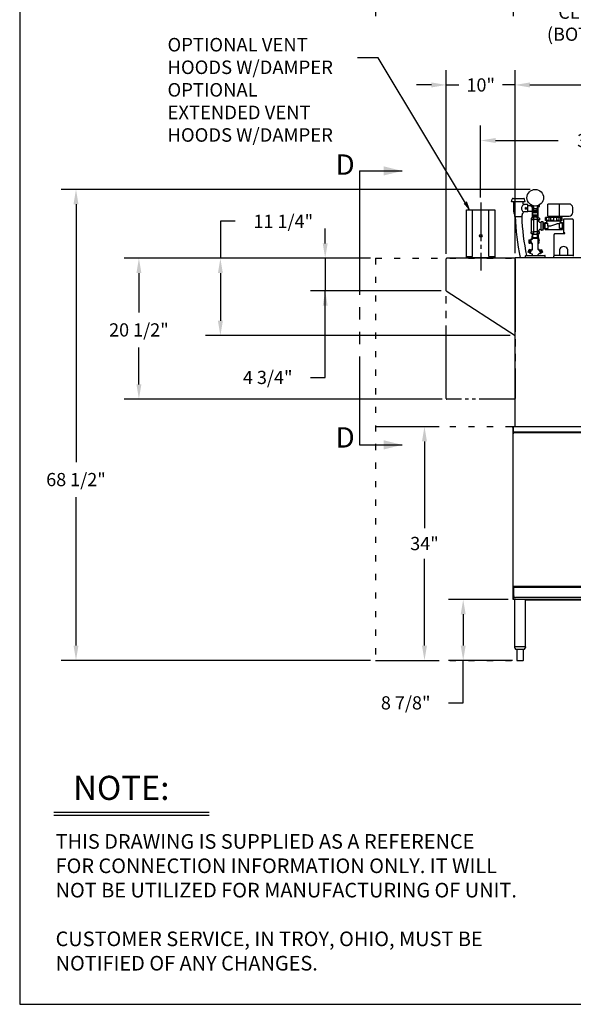
# Model space of a CAD drawing. Extents: x 0 to 411, y 0 to 262.
# Drawn here: x 0 to 81, y 0 to 143 of the extents above; entities that cross this region are included whole.
import ezdxf
from ezdxf.enums import TextEntityAlignment as Align

# ---------------------------------------------------------------- set-up
doc = ezdxf.new("R2010")
doc.units = 0
doc.header["$LTSCALE"] = 12
doc.header["$MEASUREMENT"] = 0
for name, pattern in [('C_CENTER_L', [3.45, 1.5, -0.15, 0.15, -0.15, 1.5]), ('C_DASHED_M', [0.225, 0.075, -0.15]), ('C_PHANTOM_L', [3.75, 1.5, -0.15, 0.15, -0.15, 0.15, -0.15, 1.5]), ('C_SOLID_L', [0]), ('C_SOLID_M', [0])]:
    doc.linetypes.add(name, pattern=pattern)
doc.layers.get('0').update_dxf_attribs({"linetype": 'C_SOLID_M'})
doc.layers.get('Defpoints').update_dxf_attribs({"linetype": 'CONTINUOUS'})
doc.layers.add('MO_001_VIEW_99', color=7, linetype='C_SOLID_M')
doc.layers.add('TITLEBLOCK', color=7, linetype='CONTINUOUS')
doc.styles.add('rev', font='romans.shx', dxfattribs={"height": 2.5})
doc.styles.get("Standard").update_dxf_attribs({"font": 'romans.shx'})
doc.styles.add('TITLE', font='romans.shx', dxfattribs={"height": 1.5})
doc.styles.add('TITLEBLOCK', font='romans.shx', dxfattribs={"height": 2.25})
doc.dimstyles.get("Standard").update_dxf_attribs({"dimscale": 12, "dimtxt": 0.16, "dimasz": 0.18, "dimexe": 0.18, "dimexo": 0.06, "dimgap": 0.09, "dimtad": 0, "dimtih": 1, "dimtoh": 1, "dimdec": 3, "dimdsep": 46, "dimlunit": 5, "dimtxsty": 'Standard', "dimcen": 0.09, "dimaunit": 1, "dimadec": 0, "dimazin": 2, "dimtfac": 1, "dimtdec": 3, "dimtmove": 0, "dimatfit": 3, "dimfxl": 1, "dimfrac": 2, "dimtolj": 1, "dimtzin": 0, "dimarcsym": 0})

# ---------------------------------------------------------------- blocks, each defined once
blk = doc.blocks.new('C-line Titleblock')
at = {"layer": 'MO_001_VIEW_99', "linetype": 'Continuous', "lineweight": 25}
for p, q in [((4.97, 27.96), (27.56, 27.96)), ((4.97, 27.49), (27.56, 27.49))]:
    blk.add_line(p, q, dxfattribs=at)
at = {"layer": 'TITLEBLOCK', "color": 4, "lineweight": 25}
blk.add_lwpolyline([(0, 0), (411.41, 0), (411.41, 261.81), (0, 261.81)], close=True, dxfattribs=at)
at = {"layer": 'MO_001_VIEW_99', "linetype": 'C_SOLID_L', "lineweight": 25, "attachment_point": 7}
for s, insert, char_height in [('NOTE:', (7.78, 28.63), 3.5), ('THIS DRAWING IS SUPPLIED AS A REFERENCE\\PFOR CONNECTION INFORMATION ONLY. IT WILL\\PNOT BE UTILIZED FOR MANUFACTURING OF UNIT.\\P \\PCUSTOMER SERVICE, IN TROY, OHIO, MUST BE\\PNOTIFIED OF ANY CHANGES.', (5.22, 4.25), 2.125)]:
    blk.add_mtext(s, dxfattribs=dict(at, insert=insert, char_height=char_height)).dxf.unprotected_set("ltscale", 0)
at = {"layer": 'TITLEBLOCK', "lineweight": 25}
for tag, height, style, p in [('PROJECT', 2.64, 'TITLEBLOCK', (296.08, 29.88)), ('INFORMATION', 2.64, 'TITLEBLOCK', (296.08, 25.75)), ('INFORMATION', 2.64, 'TITLEBLOCK', (296.08, 21.4)), ('REV', 2.93, 'rev', (407.85, 2.02))]:
    blk.add_attdef(tag, text='', height=height, dxfattribs=dict(at, style=style)).set_placement(p, align=Align.CENTER)
for tag, p, height, style in [('TYPE', (334.84, 21.81), 1.76, 'TITLE'), ('DIR.', (334.84, 17.41), 1.76, 'TITLE'), ('HO#', (289.79, 13.33), 2.64, 'TITLEBLOCK'), ('DATE', (359.95, 12.62), 1.76, 'TITLE'), ('NAME', (334.84, 12.37), 1.76, 'TITLE'), ('PROJECT', (289.86, 7.45), 2.64, 'TITLEBLOCK'), ('QUOTE', (289.86, 2.21), 2.64, 'TITLEBLOCK')]:
    blk.add_attdef(tag, p, '', height=height, dxfattribs=dict(at, style=style))
at = {"layer": 'TITLEBLOCK', "lineweight": 25, "style": 'TITLEBLOCK'}
blk.add_attdef('DRAWING#', text='', height=2.64, dxfattribs=at).set_placement((393.24, 2.12), align=Align.RIGHT)
blk = doc.blocks.new('*D918')
at = {"color": 0, "linetype": 'Continuous', "lineweight": -2}
for p, q in [((67.04, 117.32), (67.04, 127.76)), ((103.8, 117.74), (103.8, 127.76)), ((69.2, 125.6), (78.31, 125.6)), ((101.64, 125.6), (92.53, 125.6))]:
    blk.add_line(p, q, dxfattribs=at).dxf.unprotected_set("ltscale", 0)
at = {"color": 0}
for points in [[(69.2, 125.96), (69.2, 125.24), (67.04, 125.6)], [(101.64, 125.24), (101.64, 125.96), (103.8, 125.6)]]:
    blk.add_solid(points, dxfattribs=at)
at = {"layer": 'Defpoints', "color": 0}
for p in [(67.04, 125.6), (67.04, 116.6), (103.8, 117.02)]:
    blk.add_point(p, dxfattribs=at)
at = {"color": 0, "insert": (85.42, 125.6), "char_height": 1.92, "attachment_point": 5}
blk.add_mtext('\\A1;36 3/4"', dxfattribs=at)
blk = doc.blocks.new('*D923')
at = {"color": 0, "linetype": 'Continuous', "lineweight": -2}
for p, q in [((72.04, 109.32), (72.04, 135.84)), ((158.6, 109.2), (158.6, 135.84)), ((74.2, 133.68), (107.29, 133.68)), ((156.44, 133.68), (123.35, 133.68))]:
    blk.add_line(p, q, dxfattribs=at).dxf.unprotected_set("ltscale", 0)
at = {"color": 0}
for points in [[(74.2, 134.04), (74.2, 133.32), (72.04, 133.68)], [(156.44, 133.32), (156.44, 134.04), (158.6, 133.68)]]:
    blk.add_solid(points, dxfattribs=at)
at = {"layer": 'Defpoints', "color": 0}
for p in [(72.04, 133.68), (72.04, 108.6), (158.6, 108.48)]:
    blk.add_point(p, dxfattribs=at)
at = {"color": 0, "insert": (115.32, 133.68), "char_height": 1.92, "attachment_point": 5}
blk.add_mtext('\\A1;86 9/16"', dxfattribs=at)
blk = doc.blocks.new('*D924')
at = {"color": 0, "linetype": 'Continuous', "lineweight": -2}
for p, q in [((52.47, 84), (61.03, 84)), ((58.87, 81.84), (58.87, 69.22)), ((58.87, 52.16), (58.87, 64.78)), ((52.47, 50), (61.03, 50))]:
    blk.add_line(p, q, dxfattribs=at).dxf.unprotected_set("ltscale", 0)
at = {"color": 0}
for points in [[(59.23, 81.84), (58.51, 81.84), (58.87, 84)], [(58.51, 52.16), (59.23, 52.16), (58.87, 50)]]:
    blk.add_solid(points, dxfattribs=at)
at = {"layer": 'Defpoints', "color": 0}
for p in [(51.75, 84), (51.75, 50), (58.87, 50)]:
    blk.add_point(p, dxfattribs=at)
at = {"color": 0, "insert": (58.87, 67), "char_height": 1.92, "attachment_point": 5}
blk.add_mtext('\\A1;34"', dxfattribs=at)
blk = doc.blocks.new('*D925')
at = {"color": 0, "linetype": 'Continuous', "lineweight": -2}
for p, q in [((71.03, 58.88), (62.34, 58.88)), ((64.5, 56.72), (64.5, 52.16)), ((71.65, 50), (62.34, 50)), ((64.5, 43.83), (64.5, 50)), ((62.34, 43.83), (64.5, 43.83))]:
    blk.add_line(p, q, dxfattribs=at).dxf.unprotected_set("ltscale", 0)
at = {"color": 0}
for points in [[(64.86, 56.72), (64.14, 56.72), (64.5, 58.88)], [(64.14, 52.16), (64.86, 52.16), (64.5, 50)]]:
    blk.add_solid(points, dxfattribs=at)
at = {"layer": 'Defpoints', "color": 0}
for p in [(71.75, 58.88), (64.5, 50), (72.37, 50)]:
    blk.add_point(p, dxfattribs=at)
at = {"color": 0, "insert": (56.14, 43.83), "char_height": 1.92, "attachment_point": 5}
blk.add_mtext('\\A1;8 7/8"', dxfattribs=at)
blk = doc.blocks.new('*D926')
at = {"color": 0, "linetype": 'Continuous', "lineweight": -2}
for p, q in [((31.35, 113.85), (29.19, 113.85)), ((29.19, 113.85), (29.19, 108.48)), ((51.03, 108.48), (27.03, 108.48)), ((29.19, 106.32), (29.19, 99.39)), ((71.32, 97.23), (27.03, 97.23))]:
    blk.add_line(p, q, dxfattribs=at).dxf.unprotected_set("ltscale", 0)
at = {"color": 0}
for points in [[(29.55, 106.32), (28.83, 106.32), (29.19, 108.48)], [(28.83, 99.39), (29.55, 99.39), (29.19, 97.23)]]:
    blk.add_solid(points, dxfattribs=at)
at = {"layer": 'Defpoints', "color": 0}
for p in [(51.75, 108.48), (29.19, 97.23), (72.04, 97.23)]:
    blk.add_point(p, dxfattribs=at)
at = {"color": 0, "insert": (38.34, 113.85), "char_height": 1.92, "attachment_point": 5}
blk.add_mtext('\\A1;11 1/4"', dxfattribs=at)
blk = doc.blocks.new('*D927')
at = {"color": 0, "linetype": 'Continuous', "lineweight": -2}
for p, q in [((44.43, 110.64), (44.43, 112.8)), ((51.03, 108.48), (42.27, 108.48)), ((44.43, 108.48), (44.43, 103.73)), ((61.32, 103.73), (42.27, 103.73)), ((44.43, 91.15), (44.43, 103.73)), ((42.27, 91.15), (44.43, 91.15))]:
    blk.add_line(p, q, dxfattribs=at).dxf.unprotected_set("ltscale", 0)
at = {"color": 0}
for points in [[(44.07, 110.64), (44.79, 110.64), (44.43, 108.48)], [(44.79, 101.57), (44.07, 101.57), (44.43, 103.73)]]:
    blk.add_solid(points, dxfattribs=at)
at = {"layer": 'Defpoints', "color": 0}
for p in [(51.75, 108.48), (44.43, 103.73), (62.04, 103.73)]:
    blk.add_point(p, dxfattribs=at)
at = {"color": 0, "insert": (36.07, 91.15), "char_height": 1.92, "attachment_point": 5}
blk.add_mtext('\\A1;4 3/4"', dxfattribs=at)
blk = doc.blocks.new('*D928')
at = {"color": 0, "linetype": 'Continuous', "lineweight": -2}
for p, q in [((62.04, 109.11), (62.04, 135.84)), ((72.04, 109.2), (72.04, 135.84)), ((59.88, 133.68), (57.72, 133.68)), ((62.04, 133.68), (63.86, 133.68)), ((72.04, 133.68), (70.24, 133.68)), ((74.2, 133.68), (76.36, 133.68))]:
    blk.add_line(p, q, dxfattribs=at).dxf.unprotected_set("ltscale", 0)
at = {"color": 0}
for points in [[(59.88, 133.32), (59.88, 134.04), (62.04, 133.68)], [(74.2, 134.04), (74.2, 133.32), (72.04, 133.68)]]:
    blk.add_solid(points, dxfattribs=at)
at = {"layer": 'Defpoints', "color": 0}
for p in [(72.04, 133.68), (62.04, 108.39), (72.04, 108.48)]:
    blk.add_point(p, dxfattribs=at)
at = {"color": 0, "insert": (67.05, 133.68), "char_height": 1.92, "attachment_point": 5}
blk.add_mtext('\\A1;10"', dxfattribs=at)
blk = doc.blocks.new('*D929')
at = {"color": 0, "linetype": 'Continuous', "lineweight": -2}
for p, q in [((51.03, 108.48), (15.18, 108.48)), ((17.34, 106.32), (17.34, 100.6)), ((17.34, 90.14), (17.34, 95.52)), ((61.42, 87.98), (15.18, 87.98))]:
    blk.add_line(p, q, dxfattribs=at).dxf.unprotected_set("ltscale", 0)
at = {"color": 0}
for points in [[(17.7, 106.32), (16.98, 106.32), (17.34, 108.48)], [(16.98, 90.14), (17.7, 90.14), (17.34, 87.98)]]:
    blk.add_solid(points, dxfattribs=at)
at = {"layer": 'Defpoints', "color": 0}
for p in [(51.75, 108.48), (17.34, 87.98), (62.14, 87.98)]:
    blk.add_point(p, dxfattribs=at)
at = {"color": 0, "insert": (17.34, 98.06), "char_height": 1.92, "attachment_point": 5}
blk.add_mtext('\\A1;20 1/2"', dxfattribs=at)
blk = doc.blocks.new('*D930')
at = {"color": 0, "linetype": 'Continuous', "lineweight": -2}
for p, q in [((74.26, 118.49), (6.03, 118.49)), ((8.19, 116.33), (8.19, 78.84)), ((8.19, 52.16), (8.19, 73.76)), ((51.03, 50), (6.03, 50))]:
    blk.add_line(p, q, dxfattribs=at).dxf.unprotected_set("ltscale", 0)
at = {"color": 0}
for points in [[(8.55, 116.33), (7.83, 116.33), (8.19, 118.49)], [(7.83, 52.16), (8.55, 52.16), (8.19, 50)]]:
    blk.add_solid(points, dxfattribs=at)
at = {"layer": 'Defpoints', "color": 0}
for p in [(8.19, 118.49), (74.98, 118.49), (51.75, 50)]:
    blk.add_point(p, dxfattribs=at)
at = {"color": 0, "insert": (8.19, 76.3), "char_height": 1.92, "attachment_point": 5}
blk.add_mtext('\\A1;68 1/2"', dxfattribs=at)
blk = doc.blocks.new('*D944')
at = {"color": 0, "linetype": 'Continuous', "lineweight": -2}
for p, q in [((71.75, 175.21), (71.75, 143.7)), ((51.75, 152.16), (51.75, 143.7)), ((53.91, 145.86), (69.59, 145.86)), ((71.75, 145.86), (73.91, 145.86))]:
    blk.add_line(p, q, dxfattribs=at).dxf.unprotected_set("ltscale", 0)
at = {"color": 0}
for points in [[(53.91, 146.22), (53.91, 145.5), (51.75, 145.86)], [(69.59, 145.5), (69.59, 146.22), (71.75, 145.86)]]:
    blk.add_solid(points, dxfattribs=at)
at = {"layer": 'Defpoints', "color": 0}
for p in [(71.75, 175.93), (51.75, 152.88), (71.75, 145.86)]:
    blk.add_point(p, dxfattribs=at)
at = {"color": 0, "insert": (85.05, 145.86), "char_height": 1.92, "attachment_point": 5}
blk.add_mtext('\\A1;        20"\\P    SERVICE\\P  CLEARANCE\\P(BOTH SIDES)', dxfattribs=at)

msp = doc.modelspace()

# ---------------------------------------------------------------- linework, layer by layer
at = {"color": 222}
for p, q in [((52.1298, 137.6037), (49.1319, 137.6037)), ((65.42, 115.5429), (52.1298, 137.6037))]:
    msp.add_line(p, q, dxfattribs=at).dxf.unprotected_set("ltscale", 0)
at = {"linetype": 'C_PHANTOM_L'}
msp.add_line((49.4351, 121.1793), (49.4351, 81.3438), dxfattribs=at)
at = {"linetype": 'Continuous'}
for p, q in [((49.4351, 121.1793), (55.6277, 121.1793)), ((49.4351, 81.3438), (55.6277, 81.3438))]:
    msp.add_line(p, q, dxfattribs=at).dxf.unprotected_set("ltscale", 0)
at = {"linetype": 'C_CENTER_L', "ltscale": 0.31237}
msp.add_line((67.0435, 116.5998), (67.0435, 106.7128), dxfattribs=at)
at = {"color": 160, "linetype": 'Continuous'}
for p, q in [((71.5353, 116.6819), (71.6445, 117.0893)), ((73.5353, 116.6819), (71.5353, 116.6819)), ((71.7652, 117.1819), (73.3055, 117.1819)), ((71.8478, 115.2433), (71.8478, 116.6819)), ((73.2228, 116.401), (73.2228, 116.6819)), ((73.8804, 116.2762), (73.3477, 116.2762)), ((73.5353, 116.6819), (73.4262, 117.0893)), ((73.9104, 116.2462), (73.8804, 116.2762)), ((73.9104, 115.2437), (73.9104, 116.2461)), ((73.9104, 116.1587), (74.3843, 116.1587)), ((74.3843, 116.0212), (74.3843, 116.2264)), ((74.4093, 115.9962), (74.7048, 115.9962)), ((74.5877, 115.8422), (74.5925, 115.9962)), ((74.7048, 116.1014), (74.7048, 115.6457)), ((75.2548, 116.1014), (75.2548, 115.6457)), ((75.2548, 115.9962), (75.5593, 115.9962)), ((75.381, 115.8422), (75.3762, 115.9962)), ((75.5843, 116.0212), (75.5843, 116.2315)), ((76.8223, 114.6117), (76.8223, 116.3597)), ((79.9224, 116.3597), (76.8223, 116.3597)), ((72.0041, 114.5869), (72.0041, 114.7642)), ((72.0341, 114.5569), (72.0041, 114.5869)), ((72.0341, 114.5569), (73.0366, 114.5569)), ((73.0366, 114.5569), (73.0666, 114.5869)), ((73.0666, 114.5869), (73.0666, 114.7642)), ((73.8803, 115.2137), (73.333, 115.2137)), ((73.9104, 115.2437), (73.8803, 115.2137)), ((73.9104, 115.3311), (74.5643, 115.3311)), ((74.5643, 114.4622), (74.5643, 115.8422)), ((74.7048, 115.8422), (74.5643, 115.8422)), ((74.5793, 115.2942), (74.5793, 115.4542)), ((74.5793, 115.4542), (75.3893, 115.4542)), ((74.5793, 115.2942), (75.3893, 115.2942)), ((74.5793, 114.4842), (74.5793, 114.6442)), ((74.5793, 114.6442), (75.3893, 114.6442)), ((74.5894, 115.1342), (74.5894, 115.2942)), ((74.5894, 115.1342), (75.3793, 115.1342)), ((74.5894, 114.6442), (74.5894, 114.8042)), ((74.5894, 114.8042), (75.3793, 114.8042)), ((74.6243, 114.8042), (74.6243, 115.1342)), ((75.2548, 115.6457), (74.7048, 115.6457)), ((74.7379, 115.4542), (74.7319, 115.6457)), ((75.2308, 115.4542), (75.2368, 115.6457)), ((75.4043, 115.8422), (75.2548, 115.8422)), ((75.3443, 114.8042), (75.3443, 115.1342)), ((75.3793, 115.1342), (75.3793, 115.2942)), ((75.3793, 114.6442), (75.3793, 114.8042)), ((75.3893, 115.2942), (75.3893, 115.4542)), ((75.3893, 114.4842), (75.3893, 114.6442)), ((75.4043, 114.4622), (75.4043, 115.8422)), ((76.8223, 114.6117), (79.9224, 114.6117)), ((77.4818, 114.4007), (77.4818, 114.6117)), ((77.8629, 114.4007), (77.8629, 114.6117)), ((80.4224, 115.1117), (80.4224, 115.8597)), ((74.3843, 114.2926), (74.3843, 114.0738)), ((74.7324, 114.3082), (74.4, 114.3082)), ((74.7143, 114.0582), (74.4, 114.0582)), ((74.4493, 112.3082), (74.4493, 114.0582)), ((74.7372, 114.4622), (74.5643, 114.4622)), ((74.5793, 114.4842), (75.3893, 114.4842)), ((74.5925, 114.3082), (74.5877, 114.4622)), ((74.7143, 114.1396), (74.7143, 112.3288)), ((75.2543, 114.1396), (74.7143, 114.1396)), ((74.7379, 114.4842), (74.7271, 114.1396)), ((75.2308, 114.4842), (75.2416, 114.1396)), ((75.4043, 114.4622), (75.2315, 114.4622)), ((75.5687, 114.3082), (75.2363, 114.3082)), ((75.2543, 114.1396), (75.2543, 112.3288)), ((75.5687, 114.0582), (75.2543, 114.0582)), ((75.3762, 114.3082), (75.381, 114.4622)), ((75.5193, 113.8428), (75.5193, 114.0582)), ((75.5843, 114.2926), (75.5843, 114.0738)), ((75.6445, 113.7178), (75.8593, 113.718)), ((75.8593, 112.5988), (75.8593, 113.7676)), ((76.0937, 113.7832), (75.875, 113.7832)), ((76.1093, 112.5988), (76.1093, 113.7676)), ((76.4223, 112.6832), (76.4223, 113.6832)), ((76.4223, 113.6832), (76.6723, 113.6832)), ((76.4477, 113.9707), (76.4477, 114.4007)), ((78.8784, 114.4007), (76.4477, 114.4007)), ((76.5473, 113.9707), (76.4477, 113.9707)), ((76.5473, 113.9082), (76.5473, 113.9707)), ((76.5473, 113.9082), (78.7974, 113.9082)), ((76.6723, 113.6832), (76.6723, 113.9082)), ((78.6719, 113.6832), (78.9224, 113.6832)), ((78.6724, 113.6832), (78.6724, 113.9082)), ((78.7974, 113.9082), (78.7974, 113.9707)), ((78.8784, 113.9707), (78.7974, 113.9707)), ((78.8784, 113.9707), (78.8784, 114.4007)), ((78.9224, 112.6832), (78.9224, 113.6832)), ((79.1094, 113.6032), (78.9224, 113.6032)), ((79.1094, 114.1817), (79.1094, 112.1817)), ((80.3594, 114.1817), (79.1094, 114.1817)), ((80.4844, 114.0567), (80.4844, 108.8592)), ((74.3843, 112.0738), (74.3843, 112.2926)), ((74.4, 112.3082), (74.7278, 112.3082)), ((74.4, 112.0582), (74.7356, 112.0582)), ((74.5643, 111.9842), (74.5643, 111.8687)), ((74.5643, 111.9842), (75.4043, 111.9842)), ((74.5682, 111.9842), (74.5705, 112.0582)), ((74.6406, 111.497), (74.6406, 111.9532)), ((75.2543, 112.3288), (74.7143, 112.3288)), ((74.7271, 112.3288), (74.7379, 111.9842)), ((75.2416, 112.3288), (75.2308, 111.9842)), ((75.2331, 112.0582), (75.5687, 112.0582)), ((75.2409, 112.3082), (75.5687, 112.3082)), ((75.3281, 111.497), (75.3281, 111.9532)), ((75.4005, 111.9842), (75.3982, 112.0582)), ((75.4043, 111.8675), (75.4043, 111.9842)), ((75.5193, 112.3082), (75.5193, 112.5236)), ((75.5843, 112.0738), (75.5843, 112.2926)), ((75.6445, 112.6486), (75.8593, 112.6484)), ((76.0937, 112.5832), (75.875, 112.5832)), ((76.4223, 112.6832), (78.9224, 112.6832)), ((77.7344, 108.8592), (77.7344, 111.9367)), ((77.8594, 112.0617), (79.2344, 112.0617)), ((78.9224, 112.7632), (79.1094, 112.7632)), ((79.2344, 112.1817), (79.1094, 112.1817)), ((74.0334, 111.0914), (74.0664, 110.7135)), ((74.0474, 111.1561), (74.1957, 111.169)), ((74.0914, 110.6522), (74.2398, 110.6652)), ((74.2188, 111.1205), (74.3441, 111.1315)), ((74.2207, 111.1078), (74.2537, 110.7299)), ((74.2537, 110.7299), (74.3783, 110.7408)), ((74.3372, 111.2101), (74.3863, 110.6493)), ((74.3654, 111.2437), (74.5498, 111.2599)), ((74.4198, 110.6211), (74.5444, 110.632)), ((74.5772, 111.4249), (74.6306, 111.4743)), ((74.5781, 111.2908), (74.5781, 111.4257)), ((74.5781, 109.7454), (74.5781, 110.6011)), ((75.3914, 111.4249), (75.3381, 111.4743)), ((75.3906, 109.7454), (75.3906, 111.4257)), ((73.5468, 108.5952), (73.5468, 108.8282)), ((73.5779, 108.8592), (76.3908, 108.8592)), ((73.9569, 109.3567), (74.0859, 109.7535)), ((73.9643, 109.3423), (73.9569, 109.3567)), ((74.1222, 109.291), (73.9643, 109.3423)), ((74.1002, 109.7608), (74.0859, 109.7535)), ((74.2582, 109.7095), (74.1002, 109.7608)), ((74.1443, 109.3022), (74.1222, 109.291)), ((74.1443, 109.3022), (74.2694, 109.6874)), ((74.2691, 109.2659), (74.1443, 109.3022)), ((74.2435, 109.1869), (74.4175, 109.7224)), ((74.2694, 109.6874), (74.2582, 109.7095)), ((74.5567, 109.0526), (74.2634, 109.1479)), ((74.3917, 109.6434), (74.2694, 109.6874)), ((74.5375, 109.716), (74.4565, 109.7423)), ((74.5781, 108.8592), (74.5781, 109.0231)), ((75.3906, 108.8592), (75.3906, 109.0231)), ((75.7053, 109.1479), (75.412, 109.0526)), ((75.5121, 109.7423), (75.4312, 109.716)), ((75.5512, 109.7224), (75.7252, 109.1869)), ((75.577, 109.6434), (75.6993, 109.6874)), ((75.6993, 109.6874), (75.7105, 109.7095)), ((75.6993, 109.6874), (75.8244, 109.3022)), ((75.6996, 109.2659), (75.8244, 109.3022)), ((75.7105, 109.7095), (75.8685, 109.7608)), ((75.8244, 109.3022), (75.8465, 109.291)), ((75.8465, 109.291), (76.0044, 109.3423)), ((75.8685, 109.7608), (75.8828, 109.7535)), ((75.8828, 109.7535), (76.0117, 109.3567)), ((76.0044, 109.3423), (76.0118, 109.3567)), ((76.4218, 108.5952), (76.4218, 108.8282)), ((80.4844, 108.8592), (77.7344, 108.8592)), ((62.0434, 103.7337), (62.0434, 108.3858)), ((71.9456, 108.4838), (62.1414, 108.4838)), ((72.0436, 83.9984), (72.0436, 108.5952)), ((72.0436, 108.5952), (81.7934, 108.5952)), ((77.6714, 108.5952), (77.6714, 108.7962)), ((62.0434, 103.7337), (72.0436, 97.2336)), ((71.4216, 83.9984), (71.6556, 83.9984)), ((71.4218, 83.9521), (71.4218, 83.9991)), ((71.6558, 83.9521), (71.4218, 83.9521)), ((71.7496, 83.9984), (135.1748, 83.9984)), ((71.7498, 58.8791), (71.7498, 83.9991)), ((157.8443, 58.8791), (71.7496, 58.8791)), ((71.9578, 58.8791), (71.9578, 52.0041)), ((73.5826, 52.004), (73.5826, 58.8791)), ((134.0112, 58.754), (73.5826, 58.754)), ((71.9576, 52.004), (73.5826, 52.004)), ((72.1578, 51.63), (73.3823, 51.63)), ((72.2801, 51.63), (72.2801, 50.0422)), ((73.2601, 50.0422), (73.2601, 51.63)), ((72.3701, 50.0039), (73.1701, 50.0039))]:
    msp.add_line(p, q, dxfattribs=at)
at = {"linetype": 'Continuous'}
for p, q in [((78.5224, 114.6117), (78.5224, 116.3597)), ((73.5853, 115.6199), (73.5853, 115.8699)), ((73.8019, 115.7449), (73.5853, 115.8699)), ((73.5853, 115.6199), (73.8019, 115.7449)), ((76.2633, 112.7632), (76.2633, 113.6032)), ((76.2633, 113.6032), (76.2683, 113.6032)), ((76.2683, 112.7632), (76.2683, 113.6032)), ((76.4223, 113.5582), (76.8326, 113.5582)), ((76.5644, 113.9707), (76.5473, 113.9707)), ((76.5644, 114.4007), (76.5644, 113.9707)), ((76.6118, 113.9707), (76.6118, 114.4007)), ((76.9492, 113.9707), (76.6118, 113.9707)), ((76.8326, 113.1832), (76.8326, 113.5582)), ((76.8326, 113.1832), (77.2661, 113.1832)), ((76.8523, 112.8082), (76.8523, 113.1832)), ((76.9492, 114.4007), (76.9492, 113.9707)), ((77.2535, 113.9707), (77.2535, 114.4007)), ((77.6724, 113.9707), (77.2535, 113.9707)), ((77.2661, 113.1832), (78.1123, 113.4832)), ((77.6724, 113.9707), (77.6724, 114.4007)), ((78.0571, 114.4007), (78.0571, 113.9707)), ((78.4595, 113.9707), (78.0571, 113.9707)), ((78.5008, 113.4832), (78.1123, 113.4832)), ((78.4595, 113.9707), (78.4595, 114.4007)), ((78.4924, 112.8082), (78.4924, 113.4832)), ((78.5008, 113.4832), (78.5008, 113.5582)), ((78.9224, 113.5582), (78.5008, 113.5582)), ((78.6466, 114.4007), (78.6466, 113.9707)), ((78.7974, 113.9707), (78.6466, 113.9707)), ((78.9964, 112.7671), (78.9964, 113.5993)), ((76.2633, 112.7632), (76.2683, 112.7632)), ((76.4223, 112.8082), (76.8523, 112.8082)), ((78.9224, 112.8082), (78.4924, 112.8082)), ((74.0584, 111.0301), (74.2067, 111.0431)), ((74.0804, 110.7782), (74.2287, 110.7912)), ((74.5801, 111.4198), (75.3886, 111.4198)), ((74.6386, 111.4861), (75.3301, 111.4861)), ((74.0646, 109.541), (74.1578, 109.5107)), ((75.9041, 109.541), (75.8108, 109.5107)), ((78.4844, 109.5567), (78.4844, 108.8592)), ((79.7344, 108.8592), (79.7344, 109.5567)), ((64.9215, 108.5428), (65.0435, 108.5428)), ((65.0435, 108.7128), (65.0435, 108.6058)), ((65.0435, 108.4838), (65.0435, 108.5428)), ((65.0745, 108.4838), (65.0745, 108.7128)), ((69.0125, 108.5428), (65.0745, 108.5428)), ((69.0125, 108.4838), (69.0125, 108.7128)), ((69.0435, 108.6058), (69.0435, 108.7128)), ((69.0435, 108.4838), (69.0435, 108.5428)), ((69.0435, 108.5428), (69.1655, 108.5428)), ((71.7496, 82.9712), (71.842, 83.1002)), ((71.8086, 83.0535), (71.8086, 83.9984)), ((71.8086, 83.2484), (135.7853, 83.2484)), ((135.7518, 83.1002), (71.842, 83.1002)), ((157.8443, 60.7581), (71.7496, 60.7581)), ((71.8476, 58.8791), (71.8476, 60.7581)), ((135.7463, 60.6291), (71.8476, 60.6291)), ((135.4963, 59.1291), (72.0976, 59.1291))]:
    msp.add_line(p, q, dxfattribs=at)
at = {"color": 20, "linetype": 'Continuous'}
for p, q in [((64.9845, 108.6058), (64.9845, 115.5429)), ((64.9845, 115.5429), (65.8555, 115.5429)), ((65.8555, 108.7128), (65.8555, 115.5429)), ((68.2315, 115.4839), (65.8555, 115.4839)), ((68.2315, 108.7128), (68.2315, 115.5429)), ((68.2315, 115.5429), (69.1025, 115.5429)), ((69.1025, 115.5429), (69.1025, 108.6058)), ((64.2935, 108.4838), (64.2935, 108.5428)), ((64.2935, 108.5428), (64.9215, 108.5428)), ((64.9845, 108.7128), (65.8555, 108.7128)), ((68.2315, 108.7128), (69.1025, 108.7128)), ((69.1655, 108.5428), (69.7935, 108.5428)), ((69.7935, 108.4838), (69.7935, 108.5428))]:
    msp.add_line(p, q, dxfattribs=at)
at = {"color": 20, "linetype": 'C_DASHED_M'}
for p, q in [((51.7496, 108.4837), (51.7496, 50.0039)), ((51.7496, 108.4837), (72.0436, 108.4837)), ((51.7496, 83.9984), (71.4216, 83.9984)), ((51.7496, 50.0039), (72.0436, 50.0039))]:
    msp.add_line(p, q, dxfattribs=at)
at = {"color": 91, "linetype": 'C_PHANTOM_L', "ltscale": 0.590053}
for p, q in [((62.0434, 88.0837), (62.0434, 108.3837)), ((72.0436, 108.3837), (72.0436, 88.0837))]:
    msp.add_line(p, q, dxfattribs=at)
at = {"color": 91, "linetype": 'C_PHANTOM_L', "ltscale": 0.284857}
for p, q in [((71.9436, 108.4837), (62.1434, 108.4837)), ((71.9436, 87.9837), (62.1434, 87.9837))]:
    msp.add_line(p, q, dxfattribs=at)
at = {"color": 222}
msp.add_lwpolyline([(64.621, 116.4608), (65.3253, 115.7001), (64.982, 116.6783)], dxfattribs=at).dxf.unprotected_set("ltscale", 0)
at = {"linetype": 'Continuous', "flags": 128}
for points in [[(73.2601, 116.3121), (73.1257, 116.1464), (73.0266, 115.9546), (72.9918, 115.8508), (72.9775, 115.7449), (72.9917, 115.639), (73.0266, 115.5353), (73.1232, 115.3478), (73.2539, 115.1855)], [(73.9966, 109.3318), (73.994, 109.3452), (73.992, 109.3586), (73.9907, 109.3708), (73.9899, 109.383), (73.9898, 109.3942), (73.9903, 109.4055), (73.9914, 109.4162), (73.9931, 109.4267), (73.9953, 109.4369), (73.9983, 109.4469), (74.0018, 109.4568), (74.0059, 109.4663), (74.0108, 109.4759), (74.0162, 109.4851), (74.0224, 109.4945), (74.0291, 109.5036), (74.0369, 109.513), (74.0451, 109.522), (74.0547, 109.5317), (74.0646, 109.541)], [(74.0646, 109.541), (74.062, 109.5544), (74.06, 109.5679), (74.0587, 109.58), (74.0579, 109.5922), (74.0578, 109.6035), (74.0583, 109.6147), (74.0594, 109.6254), (74.061, 109.636), (74.0633, 109.6461), (74.0662, 109.6562), (74.0698, 109.666), (74.0739, 109.6756), (74.0788, 109.6851), (74.0842, 109.6944), (74.0904, 109.7038), (74.0971, 109.7128), (74.1049, 109.7222), (74.1131, 109.7313), (74.1226, 109.741), (74.1326, 109.7503)], [(74.0899, 109.3015), (74.0998, 109.3108), (74.1094, 109.3205), (74.1176, 109.3295), (74.1253, 109.339), (74.1321, 109.348), (74.1383, 109.3574), (74.1437, 109.3667), (74.1485, 109.3762), (74.1527, 109.3858), (74.1562, 109.3956), (74.1591, 109.4056), (74.1614, 109.4158), (74.1631, 109.4264), (74.1642, 109.4371), (74.1646, 109.4483), (74.1645, 109.4596), (74.1638, 109.4718), (74.1625, 109.4839), (74.1604, 109.4974), (74.1578, 109.5107)], [(74.1578, 109.5107), (74.1678, 109.52), (74.1774, 109.5297), (74.1856, 109.5388), (74.1933, 109.5482), (74.2, 109.5572), (74.2063, 109.5666), (74.2117, 109.5759), (74.2165, 109.5854), (74.2207, 109.595), (74.2242, 109.6048), (74.2271, 109.6149), (74.2294, 109.6251), (74.2311, 109.6356), (74.2321, 109.6463), (74.2326, 109.6575), (74.2325, 109.6688), (74.2318, 109.681), (74.2305, 109.6931), (74.2284, 109.7066), (74.2258, 109.72)], [(75.7429, 109.72), (75.7403, 109.7066), (75.7382, 109.6931), (75.7369, 109.681), (75.7362, 109.6688), (75.7361, 109.6575), (75.7365, 109.6463), (75.7376, 109.6356), (75.7393, 109.625), (75.7416, 109.6148), (75.7445, 109.6048), (75.748, 109.595), (75.7522, 109.5854), (75.757, 109.5759), (75.7624, 109.5666), (75.7687, 109.5572), (75.7754, 109.5482), (75.7831, 109.5388), (75.7913, 109.5297), (75.8009, 109.52), (75.8108, 109.5107)], [(75.8108, 109.5107), (75.8083, 109.4974), (75.8062, 109.4839), (75.8049, 109.4718), (75.8042, 109.4596), (75.804, 109.4483), (75.8045, 109.437), (75.8056, 109.4264), (75.8073, 109.4158), (75.8096, 109.4056), (75.8125, 109.3956), (75.816, 109.3858), (75.8202, 109.3762), (75.825, 109.3666), (75.8304, 109.3574), (75.8366, 109.348), (75.8434, 109.339), (75.8511, 109.3295), (75.8593, 109.3205), (75.8689, 109.3108), (75.8788, 109.3015)], [(75.8361, 109.7503), (75.846, 109.741), (75.8556, 109.7313), (75.8638, 109.7222), (75.8716, 109.7128), (75.8783, 109.7037), (75.8845, 109.6943), (75.8899, 109.6851), (75.8948, 109.6756), (75.8989, 109.666), (75.9025, 109.6561), (75.9054, 109.6461), (75.9076, 109.6359), (75.9093, 109.6254), (75.9104, 109.6147), (75.9109, 109.6034), (75.9108, 109.5922), (75.91, 109.58), (75.9087, 109.5679), (75.9067, 109.5544), (75.9041, 109.541)], [(75.9041, 109.541), (75.914, 109.5317), (75.9236, 109.522), (75.9318, 109.513), (75.9396, 109.5036), (75.9463, 109.4945), (75.9525, 109.4851), (75.9579, 109.4759), (75.9628, 109.4663), (75.9669, 109.4567), (75.9704, 109.4469), (75.9733, 109.4369), (75.9756, 109.4267), (75.9773, 109.4161), (75.9784, 109.4055), (75.9789, 109.3942), (75.9787, 109.3829), (75.978, 109.3708), (75.9767, 109.3586), (75.9746, 109.3452), (75.9721, 109.3318)]]:
    msp.add_lwpolyline(points, dxfattribs=at)
at = {"color": 160, "linetype": 'Continuous'}
msp.add_circle((74.9798, 117.2797), 1.21, dxfattribs=at)
at = {"linetype": 'Continuous'}
msp.add_circle((67.0435, 111.7338), 0.1955, dxfattribs=at)
at = {"color": 160, "linetype": 'Continuous'}
for centre, radius, start, end in [((71.7652, 117.0569), 0.125, 90.000003, 164.999994), ((73.3478, 116.4012), 0.125, 179.999991, 270.000001), ((73.3055, 117.0569), 0.125, 15, 90.000003), ((74.4093, 116.0212), 0.025, 180.000009, 269.999997), ((75.5593, 116.0212), 0.025, 269.999997, 0), ((79.9224, 115.8597), 0.5, 0, 90.000003), ((72.5354, 115.2433), 0.6875, 180.000005, 216.128933), ((71.8791, 114.7642), 0.125, 0, 36.128928), ((105.1094, 115.657), 33.0736, 181.906209, 192.32867), ((105.1094, 115.657), 32.1093, 181.963478, 192.222562), ((73.1916, 114.7642), 0.125, 143.871077, 180.000005), ((72.5354, 115.2433), 0.6875, 323.871072, 349.028756), ((73.333, 115.0887), 0.125, 90.000003, 169.028713), ((79.9224, 115.1117), 0.5, 269.999997, 0), ((74.4, 114.2926), 0.0156, 90.000003, 180.000005), ((74.4, 114.0738), 0.0156, 180.000009, 269.999997), ((75.6443, 113.8428), 0.125, 180.000009, 270.050923), ((75.5687, 114.2926), 0.0156, 0, 90.000003), ((75.5687, 114.0738), 0.0156, 269.999997, 0), ((75.875, 113.7676), 0.0156, 90.000003, 180.000005), ((76.0937, 113.7676), 0.0156, 0, 90.000003), ((76.2658, 111.0244), 2.5555, 86.488687, 93.510834), ((80.3594, 114.0567), 0.125, 0, 90.000003), ((74.4, 112.2926), 0.0156, 90.000003, 180.000005), ((74.4, 112.0738), 0.0156, 180.000009, 269.999997), ((71.3142, 111.8687), 3.2502, 351.199601, 0), ((74.6716, 111.9532), 0.031, 90.000003, 180.000005), ((75.2971, 111.9532), 0.031, 0, 90.000003), ((78.6384, 111.8675), 3.2341, 180, 188.822342), ((75.6443, 112.5236), 0.125, 89.94907, 180.000005), ((75.5687, 112.2926), 0.0156, 0, 90.000003), ((75.5687, 112.0738), 0.0156, 269.999997, 0), ((75.875, 112.5988), 0.0156, 180.000009, 269.999997), ((76.0937, 112.5988), 0.0156, 269.999997, 0), ((76.2658, 115.342), 2.5555, 266.489203, 273.511276), ((77.8594, 111.9367), 0.125, 90.000003, 180.000005), ((79.2344, 112.1217), 0.06, 269.999997, 90.000003), ((74.1449, 111.1011), 0.1119, 150.61536, 185.000315), ((74.178, 110.7233), 0.1119, 185.000315, 219.382658), ((74.1091, 111.098), 0.1119, 4.999741, 39.38464), ((74.1422, 110.7201), 0.1119, 330.617342, 4.999741), ((74.3681, 111.2128), 0.031, 95.000002, 185.000004), ((74.4171, 110.652), 0.031, 184.999994, 275.000003), ((74.9843, 110.9842), 0.6, 132.727023, 153.604903), ((74.5471, 110.6011), 0.031, 0, 95), ((74.5471, 111.2908), 0.031, 275, 0), ((74.6096, 111.497), 0.031, 312.727023, 0), ((75.3591, 111.497), 0.031, 180, 227.272977), ((74.9843, 110.9842), 0.6, 312.629063, 47.272977), ((73.5778, 108.8282), 0.031, 90.000003, 180.000005), ((74.273, 109.1773), 0.031, 161.999998, 251.999993), ((74.447, 109.7128), 0.031, 72.000002, 161.999998), ((74.5471, 109.7454), 0.031, 252, 0), ((74.5471, 109.0231), 0.031, 0, 72), ((75.4216, 109.7454), 0.031, 180, 288), ((75.4216, 109.0231), 0.031, 108, 180), ((75.5217, 109.7128), 0.031, 18.000001, 108.000003), ((75.6957, 109.1773), 0.031, 287.999998, 18.000001), ((76.3908, 108.8282), 0.031, 0, 90.000003), ((77.7344, 108.7962), 0.063, 90.000003, 180.000005), ((80.4844, 108.7962), 0.063, 0, 90.000003), ((62.1414, 108.3858), 0.098, 90.000003, 179.999991), ((71.9456, 108.3858), 0.098, 0, 90.000003), ((71.6556, 83.8574), 0.141, 47.984053, 90.000003), ((71.6558, 83.8581), 0.094, 0, 90.000003), ((72.0081, 51.941), 0.063, 90.000003, 180.000005), ((72.7701, 52.2202), 0.871, 198.697201, 220.730872), ((72.1578, 51.693), 0.063, 220.730872, 269.999997), ((73.3823, 51.693), 0.063, 269.999997, 319.269133), ((72.7701, 52.2202), 0.871, 319.269133, 341.302799), ((73.5321, 51.941), 0.063, 0, 90.000003), ((72.3701, 50.1289), 0.125, 223.945514, 269.999997), ((73.1701, 50.1289), 0.125, 269.999997, 316.054481)]:
    msp.add_arc(centre, radius, start, end, dxfattribs=at)
at = {"linetype": 'Continuous'}
for centre, radius, start, end in [((74.1449, 111.1011), 0.1119, 185.000315, 219.595451), ((74.4667, 110.9389), 0.4184, 167.4113, 202.588569), ((74.178, 110.7233), 0.1119, 150.61667, 185.000315), ((74.1091, 111.098), 0.1119, 330.404549, 4.999741), ((73.8204, 110.8824), 0.4184, 347.411431, 22.5887), ((74.1422, 110.7201), 0.1119, 4.999741, 39.38333), ((74.9843, 110.9842), 0.6, 216.3928, 227.370936), ((79.1094, 109.5567), 0.625, 0, 180.000005), ((64.9215, 108.6058), 0.122, 328.591419, 0.000002), ((69.1655, 108.6058), 0.122, 179.999991, 211.408575), ((72.0976, 59.3791), 0.25, 179.999995, 269.999997)]:
    msp.add_arc(centre, radius, start, end, dxfattribs=at)
at = {"color": 91, "linetype": 'C_PHANTOM_L'}
for centre, start, end in [((62.1434, 108.3837), 90, 180), ((71.9436, 108.3837), 0, 90), ((62.1434, 88.0837), 180, 270), ((71.9436, 88.0837), 270, 0)]:
    msp.add_arc(centre, 0.1, start, end, dxfattribs=at)
at = {"color": 20, "linetype": 'Continuous'}
for centre, start, end in [((64.9215, 108.6058), 269.999997, 0), ((69.1655, 108.6058), 180.000005, 270.000001)]:
    msp.add_arc(centre, 0.063, start, end, dxfattribs=at)
at = {"linetype": 'Continuous'}
for points in [[(52.9572, 120.5134), (52.9572, 121.8451), (55.6277, 121.1793)], [(52.9572, 80.678), (52.9572, 82.0097), (55.6277, 81.3438)]]:
    msp.add_solid(points, dxfattribs=at).dxf.unprotected_set("ltscale", 0)

# ---------------------------------------------------------------- block references
msp.add_blockref('C-line Titleblock', (0, 0))

# ---------------------------------------------------------------- texts
at = {"color": 222, "linetype": 'C_SOLID_L', "insert": (21.4989, 124.8068), "char_height": 1.968761, "attachment_point": 7}
msp.add_mtext('OPTIONAL VENT\\PHOODS W/DAMPER\\POPTIONAL\\PEXTENDED VENT\\PHOODS W/DAMPER', dxfattribs=at).dxf.unprotected_set("ltscale", 0)
at = {"linetype": 'C_SOLID_L', "char_height": 2.9531, "attachment_point": 7}
for insert in [(45.9502, 119.7027), (45.9502, 80.0274)]:
    msp.add_mtext('D', dxfattribs=dict(at, insert=insert)).dxf.unprotected_set("ltscale", 0)

# ---------------------------------------------------------------- dimensions: what is measured, and where the dimension line sits
at = {"linetype": 'Continuous'}
for base, p1, p2, angle, text, picture, middle in [((71.7496, 145.8589), (51.7496, 152.8832), (71.7496, 175.9345), 180, '        20"\\P    SERVICE\\P  CLEARANCE\\P(BOTH SIDES)', '*D944', (85.0481, 145.8589)), ((58.8697, 50.0039), (51.7496, 83.9984), (51.7496, 50.0039), 90, '34"', '*D924', (58.8697, 67.0012))]:
    dim = msp.add_linear_dim(base=base, p1=p1, p2=p2, angle=angle, text=text, dimstyle='Standard', override={"dimpost": '"'}, dxfattribs=at)
    dim.commit()
    dim.dimension.update_dxf_attribs({"geometry": picture, "text_midpoint": middle})
    dim.dimension.dxf.unprotected_set("ltscale", 0)
for base, p1, p2, text, picture, middle in [((72.0433, 133.6797), (158.6, 108.4831), (72.0433, 108.5952), '86 9/16"', '*D923', (115.3217, 133.6797)), ((67.0435, 125.5951), (103.7969, 117.0157), (67.0435, 116.5998), '36 3/4"', '*D918', (85.4202, 125.5951))]:
    dim = msp.add_linear_dim(base=base, p1=p1, p2=p2, text=text, dimstyle='Standard', override={"dimpost": '"'}, dxfattribs=at)
    dim.commit()
    dim.dimension.update_dxf_attribs({"geometry": picture, "text_midpoint": middle})
    dim.dimension.dxf.unprotected_set("ltscale", 0)
for base, p1, p2, angle, text, picture, middle in [((72.0436, 133.6797), (62.0434, 108.3858), (72.0436, 108.4838), 180, '10"', '*D928', (67.0472, 133.6797)), ((8.188, 118.4897), (51.7496, 50.0039), (74.9798, 118.4897), 90, '68 1/2"', '*D930', (8.188, 76.3021)), ((29.1942, 97.2336), (51.7499, 108.4836), (72.0436, 97.2336), 90, '11 1/4"', '*D926', (38.3371, 113.8525)), ((44.4256, 103.7336), (51.7499, 108.4836), (62.0437, 103.7336), 90, '4 3/4"', '*D927', (36.067, 91.152)), ((17.3391, 87.9837), (51.7499, 108.4836), (62.1414, 87.9837), 90, '20 1/2"', '*D929', (17.3391, 98.0567)), ((64.498, 50.0039), (71.7496, 58.8791), (72.3701, 50.0039), 90, '8 7/8"', '*D925', (56.1394, 43.8332))]:
    dim = msp.add_linear_dim(base=base, p1=p1, p2=p2, angle=angle, text=text, dimstyle='Standard', override={"dimpost": '"'}, dxfattribs=at)
    dim.commit()
    dim.dimension.update_dxf_attribs({"geometry": picture, "text_midpoint": middle, "dimtype": 160})
    dim.dimension.dxf.unprotected_set("ltscale", 0)

doc.saveas('drawing.dxf')
